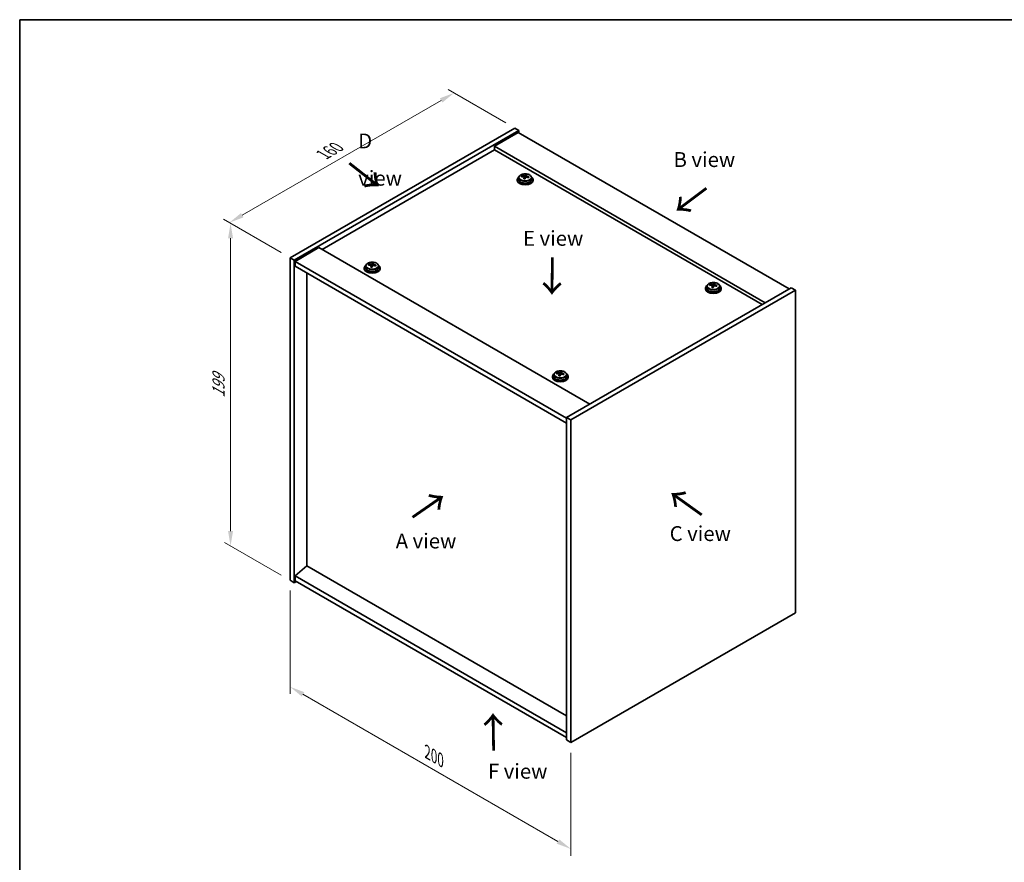
# Model space of a CAD drawing. Units: millimetres. Extents: x 43 to 6750, y 24 to 1148.
# Drawn here: x 43 to 539, y 443 to 867 of the extents above; entities that cross this region are included whole.
import ezdxf

# ---------------------------------------------------------------- set-up
doc = ezdxf.new("R2010")
doc.units = ezdxf.units.MM
doc.header["$LTSCALE"] = 3
doc.layers.get('Defpoints').update_dxf_attribs({"lineweight": 25})
for name, color, linetype, lineweight in [('Border (ISO)', 7, 'Continuous', 35), ('Dimension (ISO)', 7, 'Continuous', 18), ('Symbol (ISO)', 7, 'Continuous', 18), ('Visible (ISO)', 7, 'Continuous', 35), ('Visible Narrow (ISO)', 7, 'Continuous', 25)]:
    doc.layers.add(name, color=color, linetype=linetype, lineweight=lineweight)
doc.styles.add('Note Text (TK)', font='txt')
doc.dimstyles.new('Default - Method 1b (TK)', dxfattribs={"dimscale": 3, "dimtxt": 2.5, "dimasz": 2.5, "dimexe": 1, "dimexo": 1.5, "dimgap": 1, "dimtad": 1, "dimtoh": 1, "dimrnd": 1e-08, "dimdsep": 46, "dimtxsty": 'Note Text (TK)', "dimcen": 0.09, "dimdle": 5, "dimclrd": 100, "dimclre": 100, "dimclrt": 7, "dimadec": 1, "dimazin": 1, "dimtfac": 1, "dimtmove": 0, "dimatfit": 3, "dimfxl": 1, "dimtolj": 1, "dimlwd": -1, "dimlwe": -1, "dimarcsym": 0})

# ---------------------------------------------------------------- blocks, each defined once
blk = doc.blocks.new('図面枠 tk図枠')
at = {"layer": 'Border (ISO)'}
for q in [(405.5, 289), (14.5, 8)]:
    blk.add_line((14.5, 289), q, dxfattribs=at)
blk = doc.blocks.new('*D6')
at = {"layer": 'Defpoints', "color": 0}
for p in [(179.7, 584.63), (321.13, 502.98), (321.13, 449.33)]:
    blk.add_point(p, dxfattribs=at)
at = {"layer": 'Dimension (ISO)', "color": 100}
for p, q in [((179.7, 579.43), (179.7, 527.52)), ((186.2, 527.23), (314.63, 453.08)), ((321.13, 497.78), (321.13, 445.87))]:
    blk.add_line(p, q, dxfattribs=at)
for points in [[(186.82, 528.31), (185.57, 526.15), (179.7, 530.98)], [(315.26, 454.16), (314.01, 452), (321.13, 449.33)]]:
    blk.add_solid(points, dxfattribs=at)
at = {"layer": 'Dimension (ISO)', "color": 7, "insert": (248.84, 498.07), "char_height": 7.5, "attachment_point": 4, "rotation": 330, "style": 'Note Text (TK)'}
blk.add_mtext('\\A1;{\\Q-30.000;\\W0.816;\\H0.816x;200}', dxfattribs=at)
blk = doc.blocks.new('*D7')
at = {"layer": 'Defpoints', "color": 0}
for p in [(292.84, 812.43), (149.11, 764.77), (179.7, 747.11)]:
    blk.add_point(p, dxfattribs=at)
at = {"layer": 'Dimension (ISO)', "color": 100}
for p, q in [((288.34, 815.03), (259.25, 831.83)), ((255.75, 826.34), (155.6, 768.52)), ((175.2, 749.71), (146.11, 766.51))]:
    blk.add_line(p, q, dxfattribs=at)
for points in [[(255.13, 827.43), (256.38, 825.26), (262.25, 830.09)], [(154.98, 769.61), (156.23, 767.44), (149.11, 764.77)]]:
    blk.add_solid(points, dxfattribs=at)
at = {"layer": 'Dimension (ISO)', "color": 7, "insert": (196.35, 799.05), "char_height": 7.5, "attachment_point": 4, "rotation": 30, "style": 'Note Text (TK)'}
blk.add_mtext('\\A1;{\\Q-30.000;\\W0.816;\\H0.816x;160}', dxfattribs=at)
blk = doc.blocks.new('*D8')
at = {"layer": 'Defpoints', "color": 0}
for p in [(179.7, 747.11), (149.72, 601.94), (179.7, 584.63)]:
    blk.add_point(p, dxfattribs=at)
at = {"layer": 'Dimension (ISO)', "color": 100}
for p, q in [((175.2, 749.71), (146.72, 766.15)), ((149.72, 756.92), (149.72, 609.44)), ((175.2, 587.22), (146.72, 603.67))]:
    blk.add_line(p, q, dxfattribs=at)
for points in [[(148.47, 756.92), (150.97, 756.92), (149.72, 764.42)], [(148.47, 609.44), (150.97, 609.44), (149.72, 601.94)]]:
    blk.add_solid(points, dxfattribs=at)
at = {"layer": 'Dimension (ISO)', "color": 7, "insert": (143.66, 676.56), "char_height": 7.5, "attachment_point": 4, "rotation": 90, "style": 'Note Text (TK)'}
blk.add_mtext('\\A1;{\\Q30.000;\\W0.816;\\H0.816x;199}', dxfattribs=at)

msp = doc.modelspace()

# ---------------------------------------------------------------- linework, layer by layer
at = {"layer": 'Visible (ISO)'}
for p, q in [((179.7048, 747.1097), (292.8418, 812.4294)), ((181.8261, 745.8849), (294.9632, 811.2047)), ((294.6096, 810.184), (282.5888, 803.2438)), ((292.8418, 812.4294), (294.9632, 811.2047)), ((294.6096, 810.184), (431.0812, 731.3921)), ((294.9632, 811.2047), (294.9632, 809.9799)), ((282.5888, 801.4067), (195.7914, 751.2942)), ((419.0604, 724.4519), (282.5888, 803.2438)), ((282.5888, 803.2438), (282.5888, 801.4067)), ((417.4694, 723.5333), (282.5888, 801.4067)), ((298.1834, 788.3703), (298.1834, 788.9653)), ((294.1451, 786.5056), (294.1451, 786.0974)), ((294.9951, 787.459), (294.9951, 786.5056)), ((296.4187, 787.9076), (296.4187, 788.3155)), ((297.5616, 786.8621), (297.5616, 787.5167)), ((298.0236, 787.9532), (298.1834, 788.3703)), ((298.1834, 788.3703), (298.7287, 788.3007)), ((298.7287, 787.7687), (298.7287, 788.4914)), ((301.2951, 787.459), (301.2951, 786.5056)), ((302.1451, 786.5056), (302.1451, 786.0974)), ((194.2004, 752.2128), (182.1796, 745.2726)), ((194.2004, 752.2128), (330.6721, 673.4209)), ((179.7048, 747.1097), (181.8261, 745.8849)), ((179.7048, 584.6269), (179.7048, 747.1097)), ((181.8261, 583.4021), (181.8261, 745.8849)), ((182.1796, 745.2726), (182.1796, 742.8231)), ((319.0048, 666.2765), (182.1796, 745.2726)), ((221.1088, 743.8713), (221.1088, 744.4662)), ((221.654, 743.2696), (221.654, 743.9923)), ((182.1796, 742.8231), (319.0048, 663.827)), ((188.1547, 591.9141), (188.1547, 739.3734)), ((217.0705, 742.0066), (217.0705, 741.5983)), ((217.9205, 742.9599), (217.9205, 742.0066)), ((219.3441, 743.4086), (219.3441, 743.8164)), ((220.487, 742.363), (220.487, 743.0176)), ((220.9489, 743.4541), (221.1088, 743.8713)), ((221.1088, 743.8713), (221.654, 743.8016)), ((224.2205, 742.9599), (224.2205, 742.0066)), ((225.0705, 742.0066), (225.0705, 741.5983)), ((392.9357, 733.6651), (392.9357, 734.26)), ((432.1419, 732.0045), (319.0048, 666.6848)), ((434.2632, 730.7797), (321.1261, 665.46)), ((388.8975, 731.8004), (388.8975, 731.3921)), ((389.7475, 732.7537), (389.7475, 731.8004)), ((391.171, 733.2024), (391.171, 733.6102)), ((392.3139, 732.1568), (392.3139, 732.8114)), ((392.7759, 733.2479), (392.9357, 733.6651)), ((392.9357, 733.6651), (393.481, 733.5954)), ((393.481, 733.0634), (393.481, 733.7861)), ((396.0475, 732.7537), (396.0475, 731.8004)), ((396.8975, 731.8004), (396.8975, 731.3921)), ((434.2632, 730.7797), (432.1419, 732.0045)), ((434.2632, 568.2969), (434.2632, 730.7797)), ((315.8611, 689.166), (315.8611, 689.7609)), ((311.8228, 687.3013), (311.8228, 686.8931)), ((312.6728, 688.2546), (312.6728, 687.3013)), ((314.0964, 688.7033), (314.0964, 689.1111)), ((315.2393, 687.6577), (315.2393, 688.3124)), ((315.7013, 688.7488), (315.8611, 689.166)), ((315.8611, 689.166), (316.4063, 689.0964)), ((316.4063, 688.5643), (316.4063, 689.287)), ((318.9728, 688.2546), (318.9728, 687.3013)), ((319.8228, 687.3013), (319.8228, 686.8931)), ((319.0048, 666.6848), (319.0048, 504.2019)), ((321.1261, 665.46), (319.0048, 666.6848)), ((321.1261, 665.46), (321.1261, 502.9772)), ((188.1193, 591.9345), (182.1796, 586.8722)), ((319.0048, 516.3677), (188.1193, 591.9345)), ((319.0048, 507.8762), (182.1796, 586.8722)), ((182.1796, 586.8722), (182.1796, 584.4227)), ((179.7048, 584.6269), (181.8261, 583.4021)), ((182.8867, 584.0145), (181.8261, 583.4021)), ((182.1796, 584.4227), (319.0048, 505.4267)), ((321.1261, 502.9772), (434.2632, 568.2969)), ((321.1261, 502.9772), (319.0048, 504.2019))]:
    msp.add_line(p, q, dxfattribs=at)
for centre, major_axis, ratio, start_param, end_param in [((297.7839, 781.4485), (1.0313, 8.0762), 0.17632598, 0.39755639, 0.4900214), ((298.5447, 782.4453), (7.4122, -2.8395), 0.79723009, 1.82057374, 1.91383613), ((298.5064, 781.3562), (-1.0313, -8.0762), 0.17632598, 3.53914904, 3.63161406), ((298.1451, 786.5056), (-4, 0), 0.57735027, 5.561933, 10.14603027), ((298.1451, 786.0974), (-4, 0), 0.57735027, 0, 3.14159265), ((298.1451, 786.5056), (3.15, 0), 0.57735027, 3.14159265, 6.28318531), ((296.3388, 781.633), (1.0054, 7.8735), 0.17632598, 0.58014933, 0.67341172), ((298.0652, 781.1938), (-7.603, 2.9126), 0.79723009, 5.14555671, 5.23802173), ((298.225, 781.6109), (7.603, -2.9126), 0.79723009, 2.00396406, 2.09642907), ((297.7839, 781.4485), (1.0313, 8.0762), 0.17632598, 0.76353964, 0.85600466), ((297.7456, 780.3595), (-7.4122, 2.8395), 0.79723009, 4.9621664, 5.05542878), ((297.301, 788.0454), (0.74, 0), 0.57735027, 5.03597071, 6.06551618), ((298.5064, 781.3562), (-1.0313, -8.0762), 0.17632598, 3.90513229, 3.99759731), ((299.4687, 787.7687), (-0.74, 0), 0.57735027, 0, 0.25776769), ((298.0652, 781.1938), (-7.603, 2.9126), 0.79723009, 4.77957345, 4.87203847), ((298.225, 781.6109), (7.603, -2.9126), 0.79723009, 1.6379808, 1.73044582), ((299.9515, 781.1717), (-1.0054, -7.8735), 0.17632598, 3.72174198, 3.81500437), ((220.7092, 736.9494), (1.0313, 8.0762), 0.17632598, 0.39755639, 0.4900214), ((221.47, 737.9462), (7.4122, -2.8395), 0.79723009, 1.82057374, 1.91383613), ((221.4318, 736.8572), (-1.0313, -8.0762), 0.17632598, 3.53914904, 3.63161406), ((221.0705, 742.0066), (-4, 0), 0.57735027, 5.561933, 10.14603027), ((221.0705, 741.5983), (-4, 0), 0.57735027, 0, 3.14159265), ((221.0705, 742.0066), (3.15, 0), 0.57735027, 3.14159265, 6.28318531), ((219.2642, 737.134), (1.0054, 7.8735), 0.17632598, 0.58014933, 0.67341172), ((220.9906, 736.6947), (-7.603, 2.9126), 0.79723009, 5.14555671, 5.23802173), ((221.1504, 737.1119), (7.603, -2.9126), 0.79723009, 2.00396406, 2.09642907), ((220.7092, 736.9494), (1.0313, 8.0762), 0.17632598, 0.76353964, 0.85600466), ((220.671, 735.8604), (-7.4122, 2.8395), 0.79723009, 4.9621664, 5.05542878), ((220.2264, 743.5464), (0.74, 0), 0.57735027, 5.03597071, 6.06551618), ((221.4318, 736.8572), (-1.0313, -8.0762), 0.17632598, 3.90513229, 3.99759731), ((222.394, 743.2696), (-0.74, 0), 0.57735027, 0, 0.25776769), ((220.9906, 736.6947), (-7.603, 2.9126), 0.79723009, 4.77957345, 4.87203847), ((221.1504, 737.1119), (7.603, -2.9126), 0.79723009, 1.6379808, 1.73044582), ((222.8769, 736.6726), (-1.0054, -7.8735), 0.17632598, 3.72174198, 3.81500437), ((392.5362, 726.7432), (1.0313, 8.0762), 0.17632598, 0.39755639, 0.4900214), ((393.297, 727.74), (7.4122, -2.8395), 0.79723009, 1.82057374, 1.91383613), ((393.2587, 726.651), (-1.0313, -8.0762), 0.17632598, 3.53914904, 3.63161406), ((392.8975, 731.8004), (-4, 0), 0.57735027, 5.561933, 10.14603027), ((392.8975, 731.3921), (-4, 0), 0.57735027, 0, 3.14159265), ((392.8975, 731.8004), (3.15, 0), 0.57735027, 3.14159265, 6.28318531), ((391.0911, 726.9277), (1.0054, 7.8735), 0.17632598, 0.58014933, 0.67341172), ((392.8175, 726.4885), (-7.603, 2.9126), 0.79723009, 5.14555671, 5.23802173), ((392.9774, 726.9057), (7.603, -2.9126), 0.79723009, 2.00396405, 2.09642907), ((392.5362, 726.7432), (1.0313, 8.0762), 0.17632598, 0.76353964, 0.85600466), ((392.4979, 725.6542), (-7.4122, 2.8395), 0.79723009, 4.9621664, 5.05542878), ((392.0534, 733.3402), (0.74, 0), 0.57735027, 5.03597072, 6.06551618), ((393.2587, 726.651), (-1.0313, -8.0762), 0.17632598, 3.90513229, 3.99759731), ((394.221, 733.0634), (-0.74, 0), 0.57735027, 0, 0.25776769), ((392.8175, 726.4885), (-7.603, 2.9126), 0.79723009, 4.77957345, 4.87203847), ((392.9774, 726.9057), (7.603, -2.9126), 0.79723009, 1.6379808, 1.73044582), ((394.7038, 726.4664), (-1.0054, -7.8735), 0.17632598, 3.72174198, 3.81500437), ((315.4615, 682.2442), (1.0313, 8.0762), 0.17632598, 0.39755639, 0.4900214), ((316.2223, 683.2409), (7.4122, -2.8395), 0.79723009, 1.82057374, 1.91383613), ((316.1841, 682.1519), (-1.0313, -8.0762), 0.17632598, 3.53914904, 3.63161406), ((315.8228, 687.3013), (-4, 0), 0.57735027, 5.561933, 10.14603027), ((315.8228, 686.8931), (-4, 0), 0.57735027, 0, 3.14159265), ((315.8228, 687.3013), (3.15, 0), 0.57735027, 3.14159265, 6.28318531), ((314.0165, 682.4287), (1.0054, 7.8735), 0.17632598, 0.58014933, 0.67341172), ((315.7429, 681.9894), (-7.603, 2.9126), 0.79723009, 5.14555671, 5.23802173), ((315.9027, 682.4066), (7.603, -2.9126), 0.79723009, 2.00396405, 2.09642907), ((315.4615, 682.2442), (1.0313, 8.0762), 0.17632598, 0.76353964, 0.85600466), ((315.4233, 681.1551), (-7.4122, 2.8395), 0.79723009, 4.9621664, 5.05542878), ((314.9787, 688.8411), (0.74, 0), 0.57735027, 5.03597072, 6.06551618), ((316.1841, 682.1519), (-1.0313, -8.0762), 0.17632598, 3.90513229, 3.99759731), ((317.1463, 688.5643), (-0.74, 0), 0.57735027, 0, 0.25776769), ((315.7429, 681.9894), (-7.603, 2.9126), 0.79723009, 4.77957345, 4.87203847), ((315.9027, 682.4066), (7.603, -2.9126), 0.79723009, 1.6379808, 1.73044582), ((317.6292, 681.9674), (-1.0054, -7.8735), 0.17632598, 3.72174198, 3.81500437)]:
    msp.add_ellipse(centre, major_axis=major_axis, ratio=ratio, start_param=start_param, end_param=end_param, dxfattribs=at)
for points, knots in [([(294.9951, 787.459), (294.9951, 787.6534), (295.0453, 787.8472), (295.2399, 788.2193), (295.3885, 788.3966), (295.7736, 788.72), (296.0146, 788.8644), (296.5606, 789.1005), (296.866, 789.1918), (297.5082, 789.3126), (297.8448, 789.3423), (298.5163, 789.3378), (298.8511, 789.3038), (299.4869, 789.1749), (299.7878, 789.08), (300.3263, 788.8367), (300.5637, 788.688), (300.9473, 788.349), (301.0945, 788.1587), (301.2577, 787.795), (301.2951, 787.6271), (301.2951, 787.459)], [1.3531272, 1.3531272, 1.3531272, 1.3531272, 1.64628527, 1.64628527, 1.95530068, 1.95530068, 2.28106049, 2.28106049, 2.60892566, 2.60892566, 2.93547521, 2.93547521, 3.26146237, 3.26146237, 3.58809187, 3.58809187, 3.91601536, 3.91601536, 4.2411655, 4.2411655, 4.49471985, 4.49471985, 4.49471985, 4.49471985]), ([(297.1412, 788.335), (297.2315, 788.3339), (297.3321, 788.3409), (297.5265, 788.3727), (297.6203, 788.3974), (297.7776, 788.4553), (297.8513, 788.4923), (297.9643, 788.5737), (298.0036, 788.6182), (298.0236, 788.6599)], [0.113199271, 0.113199271, 0.113199271, 0.113199271, 0.141183811, 0.141183811, 0.169168352, 0.169168352, 0.197152892, 0.197152892, 0.225137433, 0.225137433, 0.225137433, 0.225137433]), ([(298.7461, 788.5677), (298.7262, 788.5259), (298.7228, 788.4769), (298.757, 788.3766), (298.7946, 788.3254), (298.8949, 788.2346), (298.9641, 788.1891), (299.126, 788.1119), (299.2186, 788.0801), (299.3089, 788.0582)], [0, 0, 0, 0, 0.027984541, 0.027984541, 0.055969081, 0.055969081, 0.083953622, 0.083953622, 0.111938162, 0.111938162, 0.111938162, 0.111938162]), ([(297.5442, 787.4084), (297.5641, 787.4709), (297.5675, 787.538), (297.5333, 787.6623), (297.4957, 787.7194), (297.3954, 787.8102), (297.3262, 787.8498), (297.1643, 787.9031), (297.0717, 787.9167), (296.9814, 787.9179)], [0.225164225, 0.225164225, 0.225164225, 0.225164225, 0.253148765, 0.253148765, 0.281133306, 0.281133306, 0.309117846, 0.309117846, 0.337102387, 0.337102387, 0.337102387, 0.337102387]), ([(299.149, 787.6411), (299.0588, 787.663), (298.9582, 787.674), (298.7638, 787.6662), (298.67, 787.6474), (298.5127, 787.5895), (298.439, 787.5466), (298.326, 787.4412), (298.2867, 787.3787), (298.2667, 787.3162)], [0.338363496, 0.338363496, 0.338363496, 0.338363496, 0.366348036, 0.366348036, 0.394332577, 0.394332577, 0.422317117, 0.422317117, 0.450301658, 0.450301658, 0.450301658, 0.450301658]), ([(217.9205, 742.9599), (217.9205, 743.1543), (217.9707, 743.3482), (218.1653, 743.7203), (218.3139, 743.8975), (218.699, 744.221), (218.94, 744.3653), (219.486, 744.6014), (219.7913, 744.6927), (220.4335, 744.8135), (220.7701, 744.8432), (221.4416, 744.8387), (221.7764, 744.8047), (222.4123, 744.6759), (222.7132, 744.581), (223.2517, 744.3376), (223.4891, 744.189), (223.8727, 743.85), (224.0198, 743.6596), (224.1831, 743.2959), (224.2205, 743.128), (224.2205, 742.9599)], [1.3531272, 1.3531272, 1.3531272, 1.3531272, 1.64628527, 1.64628527, 1.95530068, 1.95530068, 2.28106049, 2.28106049, 2.60892566, 2.60892566, 2.93547521, 2.93547521, 3.26146237, 3.26146237, 3.58809187, 3.58809187, 3.91601536, 3.91601536, 4.2411655, 4.2411655, 4.49471985, 4.49471985, 4.49471985, 4.49471985]), ([(220.0666, 743.836), (220.1568, 743.8348), (220.2574, 743.8419), (220.4518, 743.8736), (220.5457, 743.8983), (220.703, 743.9562), (220.7767, 743.9932), (220.8897, 744.0747), (220.929, 744.1191), (220.9489, 744.1609)], [0.113199271, 0.113199271, 0.113199271, 0.113199271, 0.141183811, 0.141183811, 0.169168352, 0.169168352, 0.197152892, 0.197152892, 0.225137433, 0.225137433, 0.225137433, 0.225137433]), ([(221.6715, 744.0686), (221.6515, 744.0269), (221.6481, 743.9778), (221.6823, 743.8776), (221.72, 743.8264), (221.8203, 743.7355), (221.8895, 743.69), (222.0513, 743.6128), (222.144, 743.5811), (222.2342, 743.5592)], [0, 0, 0, 0, 0.027984541, 0.027984541, 0.055969081, 0.055969081, 0.083953622, 0.083953622, 0.111938162, 0.111938162, 0.111938162, 0.111938162]), ([(220.4695, 742.9094), (220.4895, 742.9719), (220.4929, 743.039), (220.4587, 743.1632), (220.4211, 743.2203), (220.3207, 743.3111), (220.2515, 743.3507), (220.0897, 743.404), (219.997, 743.4177), (219.9068, 743.4188)], [0.225164225, 0.225164225, 0.225164225, 0.225164225, 0.253148765, 0.253148765, 0.281133306, 0.281133306, 0.309117846, 0.309117846, 0.337102387, 0.337102387, 0.337102387, 0.337102387]), ([(222.0744, 743.142), (221.9842, 743.1639), (221.8836, 743.1749), (221.6892, 743.1672), (221.5953, 743.1484), (221.438, 743.0905), (221.3644, 743.0475), (221.2513, 742.9421), (221.212, 742.8796), (221.1921, 742.8171)], [0.338363496, 0.338363496, 0.338363496, 0.338363496, 0.366348036, 0.366348036, 0.394332577, 0.394332577, 0.422317117, 0.422317117, 0.450301658, 0.450301658, 0.450301658, 0.450301658]), ([(389.7475, 732.7537), (389.7475, 732.9481), (389.7977, 733.1419), (389.9922, 733.5141), (390.1408, 733.6913), (390.5259, 734.0148), (390.7669, 734.1591), (391.3129, 734.3952), (391.6183, 734.4865), (392.2605, 734.6073), (392.5971, 734.637), (393.2686, 734.6325), (393.6034, 734.5985), (394.2392, 734.4697), (394.5401, 734.3748), (395.0786, 734.1314), (395.316, 733.9828), (395.6996, 733.6438), (395.8468, 733.4534), (396.01, 733.0897), (396.0475, 732.9218), (396.0475, 732.7537)], [1.3531272, 1.3531272, 1.3531272, 1.3531272, 1.64628527, 1.64628527, 1.95530068, 1.95530068, 2.28106049, 2.28106049, 2.60892566, 2.60892566, 2.93547521, 2.93547521, 3.26146237, 3.26146237, 3.58809187, 3.58809187, 3.91601536, 3.91601536, 4.2411655, 4.2411655, 4.49471986, 4.49471986, 4.49471986, 4.49471986]), ([(392.2965, 732.7032), (392.3164, 732.7657), (392.3198, 732.8328), (392.2856, 732.957), (392.248, 733.0141), (392.1477, 733.1049), (392.0785, 733.1445), (391.9166, 733.1978), (391.824, 733.2115), (391.7337, 733.2126)], [0.225164225, 0.225164225, 0.225164225, 0.225164225, 0.253148765, 0.253148765, 0.281133306, 0.281133306, 0.309117846, 0.309117846, 0.337102387, 0.337102387, 0.337102387, 0.337102387]), ([(391.8935, 733.6298), (391.9838, 733.6286), (392.0844, 733.6357), (392.2788, 733.6674), (392.3726, 733.6921), (392.5299, 733.75), (392.6036, 733.787), (392.7166, 733.8685), (392.7559, 733.9129), (392.7759, 733.9546)], [0.113199271, 0.113199271, 0.113199271, 0.113199271, 0.141183811, 0.141183811, 0.169168352, 0.169168352, 0.197152892, 0.197152892, 0.225137433, 0.225137433, 0.225137433, 0.225137433]), ([(393.9014, 732.9358), (393.8111, 732.9577), (393.7105, 732.9687), (393.5161, 732.9609), (393.4223, 732.9422), (393.265, 732.8843), (393.1913, 732.8413), (393.0783, 732.7359), (393.039, 732.6734), (393.019, 732.6109)], [0.338363496, 0.338363496, 0.338363496, 0.338363496, 0.366348036, 0.366348036, 0.394332577, 0.394332577, 0.422317117, 0.422317117, 0.450301658, 0.450301658, 0.450301658, 0.450301658]), ([(393.4984, 733.8624), (393.4785, 733.8207), (393.4751, 733.7716), (393.5093, 733.6714), (393.5469, 733.6201), (393.6472, 733.5293), (393.7164, 733.4838), (393.8783, 733.4066), (393.9709, 733.3749), (394.0612, 733.353)], [0, 0, 0, 0, 0.027984541, 0.027984541, 0.055969081, 0.055969081, 0.083953622, 0.083953622, 0.111938162, 0.111938162, 0.111938162, 0.111938162]), ([(312.6728, 688.2546), (312.6728, 688.449), (312.723, 688.6429), (312.9176, 689.015), (313.0662, 689.1922), (313.4513, 689.5157), (313.6923, 689.66), (314.2383, 689.8961), (314.5436, 689.9875), (315.1858, 690.1083), (315.5224, 690.1379), (316.1939, 690.1335), (316.5287, 690.0994), (317.1646, 689.9706), (317.4655, 689.8757), (318.004, 689.6323), (318.2414, 689.4837), (318.625, 689.1447), (318.7721, 688.9543), (318.9354, 688.5906), (318.9728, 688.4228), (318.9728, 688.2546)], [1.3531272, 1.3531272, 1.3531272, 1.3531272, 1.64628527, 1.64628527, 1.95530068, 1.95530068, 2.28106049, 2.28106049, 2.60892566, 2.60892566, 2.93547521, 2.93547521, 3.26146237, 3.26146237, 3.58809187, 3.58809187, 3.91601536, 3.91601536, 4.2411655, 4.2411655, 4.49471986, 4.49471986, 4.49471986, 4.49471986]), ([(314.8189, 689.1307), (314.9091, 689.1296), (315.0097, 689.1366), (315.2042, 689.1683), (315.298, 689.193), (315.4553, 689.2509), (315.529, 689.2879), (315.642, 689.3694), (315.6813, 689.4139), (315.7013, 689.4556)], [0.113199271, 0.113199271, 0.113199271, 0.113199271, 0.141183811, 0.141183811, 0.169168352, 0.169168352, 0.197152892, 0.197152892, 0.225137433, 0.225137433, 0.225137433, 0.225137433]), ([(315.2218, 688.2041), (315.2418, 688.2666), (315.2452, 688.3337), (315.211, 688.4579), (315.1734, 688.5151), (315.073, 688.6059), (315.0038, 688.6455), (314.842, 688.6987), (314.7493, 688.7124), (314.6591, 688.7135)], [0.225164225, 0.225164225, 0.225164225, 0.225164225, 0.253148765, 0.253148765, 0.281133306, 0.281133306, 0.309117846, 0.309117846, 0.337102387, 0.337102387, 0.337102387, 0.337102387]), ([(316.8267, 688.4367), (316.7365, 688.4586), (316.6359, 688.4696), (316.4415, 688.4619), (316.3476, 688.4431), (316.1904, 688.3852), (316.1167, 688.3423), (316.0037, 688.2368), (315.9643, 688.1743), (315.9444, 688.1118)], [0.338363496, 0.338363496, 0.338363496, 0.338363496, 0.366348036, 0.366348036, 0.394332577, 0.394332577, 0.422317117, 0.422317117, 0.450301658, 0.450301658, 0.450301658, 0.450301658]), ([(316.4238, 689.3633), (316.4038, 689.3216), (316.4004, 689.2726), (316.4346, 689.1723), (316.4723, 689.1211), (316.5726, 689.0303), (316.6418, 688.9848), (316.8036, 688.9075), (316.8963, 688.8758), (316.9865, 688.8539)], [0, 0, 0, 0, 0.027984541, 0.027984541, 0.055969081, 0.055969081, 0.083953622, 0.083953622, 0.111938162, 0.111938162, 0.111938162, 0.111938162])]:
    msp.add_open_spline(points, degree=3, knots=knots, dxfattribs=at)
at = {"layer": 'Visible Narrow (ISO)'}
for p, q in [((298.0236, 788.6599), (298.0236, 787.9532)), ((297.1412, 787.9027), (297.1412, 788.335)), ((297.5442, 786.8639), (297.5442, 787.4084)), ((299.3089, 788.0582), (299.3089, 787.6009)), ((220.9489, 744.1609), (220.9489, 743.4541)), ((220.0666, 743.4037), (220.0666, 743.836)), ((220.4695, 742.3649), (220.4695, 742.9094)), ((222.2342, 743.5592), (222.2342, 743.1018)), ((391.8935, 733.1975), (391.8935, 733.6298)), ((392.2965, 732.1587), (392.2965, 732.7032)), ((392.7759, 733.9546), (392.7759, 733.2479)), ((394.0612, 733.353), (394.0612, 732.8956)), ((315.7013, 689.4556), (315.7013, 688.7488)), ((314.8189, 688.6984), (314.8189, 689.1307)), ((315.2218, 687.6596), (315.2218, 688.2041)), ((316.9865, 688.8539), (316.9865, 688.3966))]:
    msp.add_line(p, q, dxfattribs=at)
for centre in [(298.1451, 787.571), (221.0705, 743.0719), (392.8975, 732.8657), (315.8228, 688.3666)]:
    msp.add_ellipse(centre, major_axis=(3.0575, 0), ratio=0.57735027, dxfattribs=at)
for centre in [(298.1451, 787.459), (221.0705, 742.9599), (392.8975, 732.7537), (315.8228, 688.2546)]:
    msp.add_ellipse(centre, major_axis=(3.15, 0), ratio=0.57735027, start_param=3.14159265, end_param=6.28318531, dxfattribs=at)

# ---------------------------------------------------------------- block references
at = {"xscale": 3, "yscale": 3, "zscale": 3}
msp.add_blockref('図面枠 tk図枠', (0, 0), dxfattribs=at)

# ---------------------------------------------------------------- texts
at = {"layer": 'Symbol (ISO)', "color": 7, "char_height": 7.5, "attachment_point": 4, "line_spacing_factor": 1.5, "style": 'Note Text (TK)'}
for s, insert, width in [('{\\fＭＳ Ｐゴシック|b0|i0;D view}', (214.0214, 796.5497), 31.315788), ('{\\fＭＳ Ｐゴシック|b0|i0;B view}', (372.8581, 796.5546), 31.18421), ('{\\fＭＳ Ｐゴシック|b0|i0;E view}', (297.0372, 756.8686), 30.394735), ('{\\fＭＳ Ｐゴシック|b0|i0;C view}', (370.8888, 608.1701), 31.49123), ('{\\fＭＳ Ｐゴシック|b0|i0;A view}', (232.9017, 604.4393), 31.14035), ('{\\fＭＳ Ｐゴシック|b0|i0;F view}', (279.3584, 488.4569), 30.219297)]:
    msp.add_mtext(s, dxfattribs=dict(at, insert=insert, width=width))
at = {"layer": 'Symbol (ISO)', "color": 7, "char_height": 15, "width": 22.456141, "attachment_point": 4, "line_spacing_factor": 1.5, "style": 'Note Text (TK)'}
for insert, rotation in [((208.7176, 795.0196), 321.822006), ((389.8994, 782.8363), 216.858459), ((311.5756, 748.1184), 269.195104), ((240.8613, 615.6955), 34.75263), ((387.8504, 617.3517), 144.357665), ((282.5145, 498.0804), 90.999721)]:
    msp.add_mtext('{\\fＭＳ Ｐゴシック|b0|i0;\\H15.0000;→}', dxfattribs=dict(at, insert=insert, rotation=rotation))

# ---------------------------------------------------------------- dimensions: what is measured, and where the dimension line sits
at = {"layer": 'Dimension (ISO)', "color": 100}
for base, p1, p2, angle, text, picture, middle in [((149.1088, 764.7743), (292.8418, 812.4294), (179.7048, 747.1097), 30, '{\\Q-30.000;\\W0.816;\\H0.816x;<>}', '*D7', (203.987, 796.4582)), ((149.7213, 601.9378), (179.7048, 747.1097), (179.7048, 584.6269), 90, '{\\Q30.000;\\W0.816;\\H0.816x;<>}', '*D8', (149.7213, 683.1793)), ((321.1261, 449.3325), (179.7048, 584.6269), (321.1261, 502.9772), 150, '{\\Q-30.000;\\W0.816;\\H0.816x;<>}', '*D6', (250.4154, 490.1573))]:
    dim = msp.add_linear_dim(base=base, p1=p1, p2=p2, angle=angle, text=text, dimstyle='Default - Method 1b (TK)', override={"dimgap": 1, "dimtoh": 0, "dimdec": 2, "dimlfac": 1.224745, "dimtol": 0, "dimlim": 0, "dimtp": 0, "dimtm": 0, "dimtdec": 2, "dimtofl": 0, "dimatfit": 1}, dxfattribs=at)
    dim.commit()
    dim.dimension.update_dxf_attribs({"geometry": picture, "text_midpoint": middle, "dimtype": 160})

doc.saveas('drawing.dxf')
